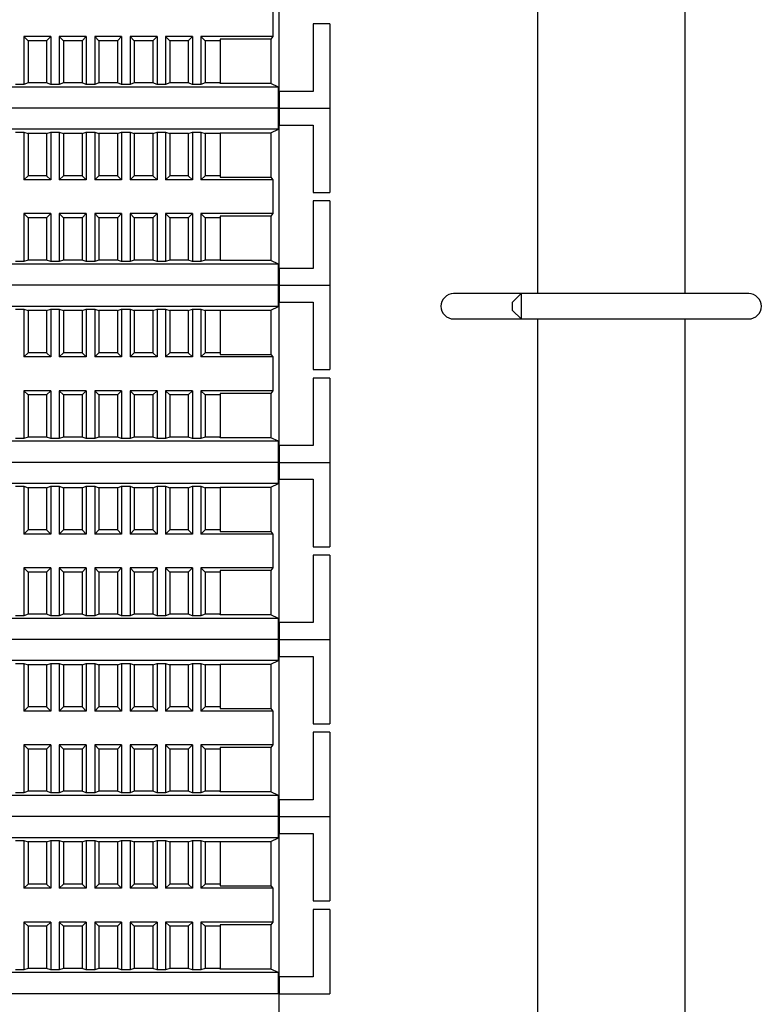
# Model space of a CAD drawing. Units: millimetres. Extents: x 1550 to 5116, y 843 to 4458.
# Drawn here: x 4802 to 4890, y 3024 to 3140 of the extents above; entities that cross this region are included whole.
import ezdxf

# ---------------------------------------------------------------- set-up
doc = ezdxf.new("R2010")
doc.units = ezdxf.units.MM
doc.linetypes.add('SLD-Сплошная', pattern=[0])

msp = doc.modelspace()

# ---------------------------------------------------------------- linework, layer by layer
at = {"color": 7, "linetype": 'SLD-Сплошная', "lineweight": 25}
for p, q in [((4863.97, 3107.86), (4863.97, 3229.86)), ((4881.42, 3107.86), (4881.42, 3229.86)), ((4833.29, 3131.85), (4833.29, 3148.85)), ((4832.52, 3142.35), (4832.52, 3138.35)), ((4839.29, 3139.85), (4837.29, 3139.85)), ((4837.29, 3139.85), (4837.29, 3131.85)), ((4839.29, 3139.85), (4839.29, 3129.85)), ((4802.99, 3138.35), (4803.49, 3137.85)), ((4806.19, 3138.35), (4802.99, 3138.35)), ((4802.99, 3138.35), (4802.99, 3132.67)), ((4805.69, 3137.85), (4806.19, 3138.35)), ((4806.19, 3138.35), (4806.19, 3132.67)), ((4807.19, 3138.35), (4807.69, 3137.85)), ((4810.39, 3138.35), (4807.19, 3138.35)), ((4807.19, 3138.35), (4807.19, 3132.67)), ((4809.89, 3137.85), (4810.39, 3138.35)), ((4810.39, 3138.35), (4810.39, 3132.67)), ((4811.39, 3138.35), (4811.89, 3137.85)), ((4814.59, 3138.35), (4811.39, 3138.35)), ((4811.39, 3138.35), (4811.39, 3132.67)), ((4814.09, 3137.85), (4814.59, 3138.35)), ((4814.59, 3138.35), (4814.59, 3132.67)), ((4815.59, 3138.35), (4816.09, 3137.85)), ((4818.79, 3138.35), (4815.59, 3138.35)), ((4815.59, 3138.35), (4815.59, 3132.67)), ((4818.29, 3137.85), (4818.79, 3138.35)), ((4818.79, 3138.35), (4818.79, 3132.67)), ((4819.79, 3138.35), (4820.29, 3137.85)), ((4822.99, 3138.35), (4819.79, 3138.35)), ((4819.79, 3138.35), (4819.79, 3132.67)), ((4822.49, 3137.85), (4822.99, 3138.35)), ((4822.99, 3138.35), (4822.99, 3132.67)), ((4823.99, 3138.35), (4824.49, 3137.85)), ((4832.52, 3138.35), (4823.99, 3138.35)), ((4823.99, 3138.35), (4823.99, 3132.67)), ((4832.52, 3138.35), (4832.29, 3138.03)), ((4803.49, 3137.85), (4803.49, 3132.85)), ((4805.69, 3137.85), (4803.49, 3137.85)), ((4805.69, 3137.85), (4805.69, 3132.85)), ((4807.69, 3137.85), (4807.69, 3132.85)), ((4809.89, 3137.85), (4807.69, 3137.85)), ((4809.89, 3137.85), (4809.89, 3132.85)), ((4811.89, 3137.85), (4811.89, 3132.85)), ((4814.09, 3137.85), (4811.89, 3137.85)), ((4814.09, 3137.85), (4814.09, 3132.85)), ((4816.09, 3137.85), (4816.09, 3132.85)), ((4818.29, 3137.85), (4816.09, 3137.85)), ((4818.29, 3137.85), (4818.29, 3132.85)), ((4820.29, 3137.85), (4820.29, 3132.85)), ((4822.49, 3137.85), (4820.29, 3137.85)), ((4822.49, 3137.85), (4822.49, 3132.85)), ((4826.29, 3137.85), (4824.49, 3137.85)), ((4824.49, 3137.85), (4824.49, 3132.85)), ((4832.29, 3138.03), (4826.29, 3138.03)), ((4826.29, 3138.03), (4826.29, 3137.85)), ((4826.29, 3137.85), (4826.29, 3132.85)), ((4832.29, 3138.03), (4832.29, 3132.78)), ((4802.99, 3132.67), (4801.99, 3132.67)), ((4803.49, 3132.85), (4802.99, 3132.67)), ((4805.69, 3132.85), (4803.49, 3132.85)), ((4806.19, 3132.67), (4805.69, 3132.85)), ((4807.19, 3132.67), (4806.19, 3132.67)), ((4807.69, 3132.85), (4807.19, 3132.67)), ((4809.89, 3132.85), (4807.69, 3132.85)), ((4810.39, 3132.67), (4809.89, 3132.85)), ((4811.39, 3132.67), (4810.39, 3132.67)), ((4811.89, 3132.85), (4811.39, 3132.67)), ((4814.09, 3132.85), (4811.89, 3132.85)), ((4814.59, 3132.67), (4814.09, 3132.85)), ((4815.59, 3132.67), (4814.59, 3132.67)), ((4816.09, 3132.85), (4815.59, 3132.67)), ((4818.29, 3132.85), (4816.09, 3132.85)), ((4818.79, 3132.67), (4818.29, 3132.85)), ((4819.79, 3132.67), (4818.79, 3132.67)), ((4820.29, 3132.85), (4819.79, 3132.67)), ((4822.49, 3132.85), (4820.29, 3132.85)), ((4822.99, 3132.67), (4822.49, 3132.85)), ((4823.99, 3132.67), (4822.99, 3132.67)), ((4824.49, 3132.85), (4823.99, 3132.67)), ((4826.29, 3132.85), (4824.49, 3132.85)), ((4826.29, 3132.78), (4826.29, 3132.85)), ((4832.29, 3132.78), (4826.29, 3132.78)), ((4833.2, 3132.35), (4832.29, 3132.78)), ((4833.2, 3132.35), (4721.39, 3132.35)), ((4833.2, 3129.85), (4833.2, 3132.35)), ((4833.29, 3131.85), (4833.29, 3129.85)), ((4837.29, 3131.85), (4833.29, 3131.85)), ((4833.2, 3129.85), (4721.39, 3129.85)), ((4833.2, 3129.85), (4833.29, 3129.85)), ((4833.2, 3127.35), (4833.2, 3129.85)), ((4833.29, 3129.85), (4839.29, 3129.85)), ((4833.29, 3129.85), (4833.29, 3127.85)), ((4839.29, 3129.85), (4839.29, 3119.85)), ((4833.29, 3110.85), (4833.29, 3127.85)), ((4833.29, 3127.85), (4837.29, 3127.85)), ((4837.29, 3127.85), (4837.29, 3119.85)), ((4833.2, 3127.35), (4721.39, 3127.35)), ((4801.99, 3127.02), (4802.99, 3127.02)), ((4802.99, 3127.02), (4803.49, 3126.85)), ((4802.99, 3127.02), (4802.99, 3121.35)), ((4805.69, 3126.85), (4803.49, 3126.85)), ((4803.49, 3126.85), (4803.49, 3121.85)), ((4805.69, 3126.85), (4806.19, 3127.02)), ((4805.69, 3126.85), (4805.69, 3121.85)), ((4806.19, 3127.02), (4807.19, 3127.02)), ((4806.19, 3127.02), (4806.19, 3121.35)), ((4807.19, 3127.02), (4807.69, 3126.85)), ((4807.19, 3127.02), (4807.19, 3121.35)), ((4809.89, 3126.85), (4807.69, 3126.85)), ((4807.69, 3126.85), (4807.69, 3121.85)), ((4809.89, 3126.85), (4810.39, 3127.02)), ((4809.89, 3126.85), (4809.89, 3121.85)), ((4810.39, 3127.02), (4811.39, 3127.02)), ((4810.39, 3127.02), (4810.39, 3121.35)), ((4811.39, 3127.02), (4811.89, 3126.85)), ((4811.39, 3127.02), (4811.39, 3121.35)), ((4814.09, 3126.85), (4811.89, 3126.85)), ((4811.89, 3126.85), (4811.89, 3121.85)), ((4814.09, 3126.85), (4814.59, 3127.02)), ((4814.09, 3126.85), (4814.09, 3121.85)), ((4814.59, 3127.02), (4815.59, 3127.02)), ((4814.59, 3127.02), (4814.59, 3121.35)), ((4815.59, 3127.02), (4816.09, 3126.85)), ((4815.59, 3127.02), (4815.59, 3121.35)), ((4818.29, 3126.85), (4816.09, 3126.85)), ((4816.09, 3126.85), (4816.09, 3121.85)), ((4818.29, 3126.85), (4818.79, 3127.02)), ((4818.29, 3126.85), (4818.29, 3121.85)), ((4818.79, 3127.02), (4819.79, 3127.02)), ((4818.79, 3127.02), (4818.79, 3121.35)), ((4819.79, 3127.02), (4820.29, 3126.85)), ((4819.79, 3127.02), (4819.79, 3121.35)), ((4822.49, 3126.85), (4820.29, 3126.85)), ((4820.29, 3126.85), (4820.29, 3121.85)), ((4822.49, 3126.85), (4822.99, 3127.02)), ((4822.49, 3126.85), (4822.49, 3121.85)), ((4822.99, 3127.02), (4823.99, 3127.02)), ((4822.99, 3127.02), (4822.99, 3121.35)), ((4823.99, 3127.02), (4824.49, 3126.85)), ((4823.99, 3127.02), (4823.99, 3121.35)), ((4826.29, 3126.85), (4824.49, 3126.85)), ((4824.49, 3126.85), (4824.49, 3121.85)), ((4826.29, 3126.91), (4832.29, 3126.91)), ((4826.29, 3126.85), (4826.29, 3126.91)), ((4826.29, 3126.85), (4826.29, 3121.85)), ((4832.29, 3126.91), (4833.2, 3127.35)), ((4832.29, 3126.91), (4832.29, 3121.66)), ((4803.49, 3121.85), (4802.99, 3121.35)), ((4806.19, 3121.35), (4802.99, 3121.35)), ((4805.69, 3121.85), (4803.49, 3121.85)), ((4806.19, 3121.35), (4805.69, 3121.85)), ((4807.69, 3121.85), (4807.19, 3121.35)), ((4810.39, 3121.35), (4807.19, 3121.35)), ((4809.89, 3121.85), (4807.69, 3121.85)), ((4810.39, 3121.35), (4809.89, 3121.85)), ((4811.89, 3121.85), (4811.39, 3121.35)), ((4814.59, 3121.35), (4811.39, 3121.35)), ((4814.09, 3121.85), (4811.89, 3121.85)), ((4814.59, 3121.35), (4814.09, 3121.85)), ((4816.09, 3121.85), (4815.59, 3121.35)), ((4818.79, 3121.35), (4815.59, 3121.35)), ((4818.29, 3121.85), (4816.09, 3121.85)), ((4818.79, 3121.35), (4818.29, 3121.85)), ((4820.29, 3121.85), (4819.79, 3121.35)), ((4822.99, 3121.35), (4819.79, 3121.35)), ((4822.49, 3121.85), (4820.29, 3121.85)), ((4822.99, 3121.35), (4822.49, 3121.85)), ((4824.49, 3121.85), (4823.99, 3121.35)), ((4832.52, 3121.35), (4823.99, 3121.35)), ((4826.29, 3121.85), (4824.49, 3121.85)), ((4826.29, 3121.85), (4826.29, 3121.66)), ((4826.29, 3121.66), (4832.29, 3121.66)), ((4832.29, 3121.66), (4832.52, 3121.35)), ((4832.52, 3121.35), (4832.52, 3117.35)), ((4837.29, 3119.85), (4839.29, 3119.85)), ((4839.29, 3118.85), (4837.29, 3118.85)), ((4837.29, 3118.85), (4837.29, 3110.85)), ((4839.29, 3118.85), (4839.29, 3108.85)), ((4802.99, 3117.35), (4803.49, 3116.85)), ((4806.19, 3117.35), (4802.99, 3117.35)), ((4802.99, 3117.35), (4802.99, 3111.67)), ((4805.69, 3116.85), (4806.19, 3117.35)), ((4806.19, 3117.35), (4806.19, 3111.67)), ((4807.19, 3117.35), (4807.69, 3116.85)), ((4810.39, 3117.35), (4807.19, 3117.35)), ((4807.19, 3117.35), (4807.19, 3111.67)), ((4809.89, 3116.85), (4810.39, 3117.35)), ((4810.39, 3117.35), (4810.39, 3111.67)), ((4811.39, 3117.35), (4811.89, 3116.85)), ((4814.59, 3117.35), (4811.39, 3117.35)), ((4811.39, 3117.35), (4811.39, 3111.67)), ((4814.09, 3116.85), (4814.59, 3117.35)), ((4814.59, 3117.35), (4814.59, 3111.67)), ((4815.59, 3117.35), (4816.09, 3116.85)), ((4818.79, 3117.35), (4815.59, 3117.35)), ((4815.59, 3117.35), (4815.59, 3111.67)), ((4818.29, 3116.85), (4818.79, 3117.35)), ((4818.79, 3117.35), (4818.79, 3111.67)), ((4819.79, 3117.35), (4820.29, 3116.85)), ((4822.99, 3117.35), (4819.79, 3117.35)), ((4819.79, 3117.35), (4819.79, 3111.67)), ((4822.49, 3116.85), (4822.99, 3117.35)), ((4822.99, 3117.35), (4822.99, 3111.67)), ((4823.99, 3117.35), (4824.49, 3116.85)), ((4832.52, 3117.35), (4823.99, 3117.35)), ((4823.99, 3117.35), (4823.99, 3111.67)), ((4832.52, 3117.35), (4832.29, 3117.03)), ((4803.49, 3116.85), (4803.49, 3111.85)), ((4805.69, 3116.85), (4803.49, 3116.85)), ((4805.69, 3116.85), (4805.69, 3111.85)), ((4807.69, 3116.85), (4807.69, 3111.85)), ((4809.89, 3116.85), (4807.69, 3116.85)), ((4809.89, 3116.85), (4809.89, 3111.85)), ((4811.89, 3116.85), (4811.89, 3111.85)), ((4814.09, 3116.85), (4811.89, 3116.85)), ((4814.09, 3116.85), (4814.09, 3111.85)), ((4816.09, 3116.85), (4816.09, 3111.85)), ((4818.29, 3116.85), (4816.09, 3116.85)), ((4818.29, 3116.85), (4818.29, 3111.85)), ((4820.29, 3116.85), (4820.29, 3111.85)), ((4822.49, 3116.85), (4820.29, 3116.85)), ((4822.49, 3116.85), (4822.49, 3111.85)), ((4826.29, 3116.85), (4824.49, 3116.85)), ((4824.49, 3116.85), (4824.49, 3111.85)), ((4832.29, 3117.03), (4826.29, 3117.03)), ((4826.29, 3117.03), (4826.29, 3116.85)), ((4826.29, 3116.85), (4826.29, 3111.85)), ((4832.29, 3117.03), (4832.29, 3111.78)), ((4802.99, 3111.67), (4801.99, 3111.67)), ((4803.49, 3111.85), (4802.99, 3111.67)), ((4805.69, 3111.85), (4803.49, 3111.85)), ((4806.19, 3111.67), (4805.69, 3111.85)), ((4807.19, 3111.67), (4806.19, 3111.67)), ((4807.69, 3111.85), (4807.19, 3111.67)), ((4809.89, 3111.85), (4807.69, 3111.85)), ((4810.39, 3111.67), (4809.89, 3111.85)), ((4811.39, 3111.67), (4810.39, 3111.67)), ((4811.89, 3111.85), (4811.39, 3111.67)), ((4814.09, 3111.85), (4811.89, 3111.85)), ((4814.59, 3111.67), (4814.09, 3111.85)), ((4815.59, 3111.67), (4814.59, 3111.67)), ((4816.09, 3111.85), (4815.59, 3111.67)), ((4818.29, 3111.85), (4816.09, 3111.85)), ((4818.79, 3111.67), (4818.29, 3111.85)), ((4819.79, 3111.67), (4818.79, 3111.67)), ((4820.29, 3111.85), (4819.79, 3111.67)), ((4822.49, 3111.85), (4820.29, 3111.85)), ((4822.99, 3111.67), (4822.49, 3111.85)), ((4823.99, 3111.67), (4822.99, 3111.67)), ((4824.49, 3111.85), (4823.99, 3111.67)), ((4826.29, 3111.85), (4824.49, 3111.85)), ((4826.29, 3111.78), (4826.29, 3111.85)), ((4832.29, 3111.78), (4826.29, 3111.78)), ((4833.2, 3111.35), (4832.29, 3111.78)), ((4833.2, 3111.35), (4721.39, 3111.35)), ((4833.2, 3108.85), (4833.2, 3111.35)), ((4833.29, 3110.85), (4833.29, 3108.85)), ((4837.29, 3110.85), (4833.29, 3110.85)), ((4833.2, 3108.85), (4721.39, 3108.85)), ((4833.2, 3106.35), (4833.2, 3108.85)), ((4833.2, 3108.85), (4833.29, 3108.85)), ((4833.29, 3108.85), (4833.29, 3106.85)), ((4833.29, 3108.85), (4839.29, 3108.85)), ((4839.29, 3108.85), (4839.29, 3098.85)), ((4833.29, 3089.85), (4833.29, 3106.85)), ((4833.29, 3106.85), (4837.29, 3106.85)), ((4837.29, 3106.85), (4837.29, 3098.85)), ((4858.67, 3107.86), (4853.97, 3107.86)), ((4861.97, 3107.86), (4858.67, 3107.86)), ((4861.97, 3107.86), (4860.97, 3106.86)), ((4860.97, 3105.86), (4860.97, 3106.86)), ((4884.27, 3107.86), (4861.97, 3107.86)), ((4861.97, 3107.86), (4861.97, 3104.86)), ((4888.97, 3107.86), (4884.27, 3107.86)), ((4833.2, 3106.35), (4721.39, 3106.35)), ((4801.99, 3106.02), (4802.99, 3106.02)), ((4802.99, 3106.02), (4803.49, 3105.85)), ((4802.99, 3106.02), (4802.99, 3100.35)), ((4805.69, 3105.85), (4803.49, 3105.85)), ((4803.49, 3105.85), (4803.49, 3100.85)), ((4805.69, 3105.85), (4806.19, 3106.02)), ((4805.69, 3105.85), (4805.69, 3100.85)), ((4806.19, 3106.02), (4807.19, 3106.02)), ((4806.19, 3106.02), (4806.19, 3100.35)), ((4807.19, 3106.02), (4807.69, 3105.85)), ((4807.19, 3106.02), (4807.19, 3100.35)), ((4809.89, 3105.85), (4807.69, 3105.85)), ((4807.69, 3105.85), (4807.69, 3100.85)), ((4809.89, 3105.85), (4810.39, 3106.02)), ((4809.89, 3105.85), (4809.89, 3100.85)), ((4810.39, 3106.02), (4811.39, 3106.02)), ((4810.39, 3106.02), (4810.39, 3100.35)), ((4811.39, 3106.02), (4811.89, 3105.85)), ((4811.39, 3106.02), (4811.39, 3100.35)), ((4814.09, 3105.85), (4811.89, 3105.85)), ((4811.89, 3105.85), (4811.89, 3100.85)), ((4814.09, 3105.85), (4814.59, 3106.02)), ((4814.09, 3105.85), (4814.09, 3100.85)), ((4814.59, 3106.02), (4815.59, 3106.02)), ((4814.59, 3106.02), (4814.59, 3100.35)), ((4815.59, 3106.02), (4816.09, 3105.85)), ((4815.59, 3106.02), (4815.59, 3100.35)), ((4818.29, 3105.85), (4816.09, 3105.85)), ((4816.09, 3105.85), (4816.09, 3100.85)), ((4818.29, 3105.85), (4818.79, 3106.02)), ((4818.29, 3105.85), (4818.29, 3100.85)), ((4818.79, 3106.02), (4819.79, 3106.02)), ((4818.79, 3106.02), (4818.79, 3100.35)), ((4819.79, 3106.02), (4820.29, 3105.85)), ((4819.79, 3106.02), (4819.79, 3100.35)), ((4822.49, 3105.85), (4820.29, 3105.85)), ((4820.29, 3105.85), (4820.29, 3100.85)), ((4822.49, 3105.85), (4822.99, 3106.02)), ((4822.49, 3105.85), (4822.49, 3100.85)), ((4822.99, 3106.02), (4823.99, 3106.02)), ((4822.99, 3106.02), (4822.99, 3100.35)), ((4823.99, 3106.02), (4824.49, 3105.85)), ((4823.99, 3106.02), (4823.99, 3100.35)), ((4826.29, 3105.85), (4824.49, 3105.85)), ((4824.49, 3105.85), (4824.49, 3100.85)), ((4826.29, 3105.91), (4832.29, 3105.91)), ((4826.29, 3105.85), (4826.29, 3105.91)), ((4826.29, 3105.85), (4826.29, 3100.85)), ((4832.29, 3105.91), (4833.2, 3106.35)), ((4832.29, 3105.91), (4832.29, 3100.66)), ((4860.97, 3105.86), (4861.97, 3104.86)), ((4853.97, 3104.86), (4858.67, 3104.86)), ((4858.67, 3104.86), (4861.97, 3104.86)), ((4861.97, 3104.86), (4884.27, 3104.86)), ((4863.97, 2982.86), (4863.97, 3104.86)), ((4881.42, 2982.86), (4881.42, 3104.86)), ((4884.27, 3104.86), (4888.97, 3104.86)), ((4803.49, 3100.85), (4802.99, 3100.35)), ((4806.19, 3100.35), (4802.99, 3100.35)), ((4805.69, 3100.85), (4803.49, 3100.85)), ((4806.19, 3100.35), (4805.69, 3100.85)), ((4807.69, 3100.85), (4807.19, 3100.35)), ((4810.39, 3100.35), (4807.19, 3100.35)), ((4809.89, 3100.85), (4807.69, 3100.85)), ((4810.39, 3100.35), (4809.89, 3100.85)), ((4811.89, 3100.85), (4811.39, 3100.35)), ((4814.59, 3100.35), (4811.39, 3100.35)), ((4814.09, 3100.85), (4811.89, 3100.85)), ((4814.59, 3100.35), (4814.09, 3100.85)), ((4816.09, 3100.85), (4815.59, 3100.35)), ((4818.79, 3100.35), (4815.59, 3100.35)), ((4818.29, 3100.85), (4816.09, 3100.85)), ((4818.79, 3100.35), (4818.29, 3100.85)), ((4820.29, 3100.85), (4819.79, 3100.35)), ((4822.99, 3100.35), (4819.79, 3100.35)), ((4822.49, 3100.85), (4820.29, 3100.85)), ((4822.99, 3100.35), (4822.49, 3100.85)), ((4824.49, 3100.85), (4823.99, 3100.35)), ((4832.52, 3100.35), (4823.99, 3100.35)), ((4826.29, 3100.85), (4824.49, 3100.85)), ((4826.29, 3100.85), (4826.29, 3100.66)), ((4826.29, 3100.66), (4832.29, 3100.66)), ((4832.29, 3100.66), (4832.52, 3100.35)), ((4832.52, 3100.35), (4832.52, 3096.35)), ((4837.29, 3098.85), (4839.29, 3098.85)), ((4839.29, 3097.85), (4837.29, 3097.85)), ((4837.29, 3097.85), (4837.29, 3089.85)), ((4839.29, 3097.85), (4839.29, 3087.85)), ((4802.99, 3096.35), (4803.49, 3095.85)), ((4806.19, 3096.35), (4802.99, 3096.35)), ((4802.99, 3096.35), (4802.99, 3090.67)), ((4805.69, 3095.85), (4806.19, 3096.35)), ((4806.19, 3096.35), (4806.19, 3090.67)), ((4807.19, 3096.35), (4807.69, 3095.85)), ((4810.39, 3096.35), (4807.19, 3096.35)), ((4807.19, 3096.35), (4807.19, 3090.67)), ((4809.89, 3095.85), (4810.39, 3096.35)), ((4810.39, 3096.35), (4810.39, 3090.67)), ((4811.39, 3096.35), (4811.89, 3095.85)), ((4814.59, 3096.35), (4811.39, 3096.35)), ((4811.39, 3096.35), (4811.39, 3090.67)), ((4814.09, 3095.85), (4814.59, 3096.35)), ((4814.59, 3096.35), (4814.59, 3090.67)), ((4815.59, 3096.35), (4816.09, 3095.85)), ((4818.79, 3096.35), (4815.59, 3096.35)), ((4815.59, 3096.35), (4815.59, 3090.67)), ((4818.29, 3095.85), (4818.79, 3096.35)), ((4818.79, 3096.35), (4818.79, 3090.67)), ((4819.79, 3096.35), (4820.29, 3095.85)), ((4822.99, 3096.35), (4819.79, 3096.35)), ((4819.79, 3096.35), (4819.79, 3090.67)), ((4822.49, 3095.85), (4822.99, 3096.35)), ((4822.99, 3096.35), (4822.99, 3090.67)), ((4823.99, 3096.35), (4824.49, 3095.85)), ((4832.52, 3096.35), (4823.99, 3096.35)), ((4823.99, 3096.35), (4823.99, 3090.67)), ((4832.52, 3096.35), (4832.29, 3096.03)), ((4803.49, 3095.85), (4803.49, 3090.85)), ((4805.69, 3095.85), (4803.49, 3095.85)), ((4805.69, 3095.85), (4805.69, 3090.85)), ((4809.89, 3095.85), (4807.69, 3095.85)), ((4807.69, 3095.85), (4807.69, 3090.85)), ((4809.89, 3095.85), (4809.89, 3090.85)), ((4811.89, 3095.85), (4811.89, 3090.85)), ((4814.09, 3095.85), (4811.89, 3095.85)), ((4814.09, 3095.85), (4814.09, 3090.85)), ((4816.09, 3095.85), (4816.09, 3090.85)), ((4818.29, 3095.85), (4816.09, 3095.85)), ((4818.29, 3095.85), (4818.29, 3090.85)), ((4820.29, 3095.85), (4820.29, 3090.85)), ((4822.49, 3095.85), (4820.29, 3095.85)), ((4822.49, 3095.85), (4822.49, 3090.85)), ((4826.29, 3095.85), (4824.49, 3095.85)), ((4824.49, 3095.85), (4824.49, 3090.85)), ((4832.29, 3096.03), (4826.29, 3096.03)), ((4826.29, 3096.03), (4826.29, 3095.85)), ((4826.29, 3095.85), (4826.29, 3090.85)), ((4832.29, 3096.03), (4832.29, 3090.78)), ((4802.99, 3090.67), (4801.99, 3090.67)), ((4803.49, 3090.85), (4802.99, 3090.67)), ((4805.69, 3090.85), (4803.49, 3090.85)), ((4806.19, 3090.67), (4805.69, 3090.85)), ((4807.19, 3090.67), (4806.19, 3090.67)), ((4807.69, 3090.85), (4807.19, 3090.67)), ((4809.89, 3090.85), (4807.69, 3090.85)), ((4810.39, 3090.67), (4809.89, 3090.85)), ((4811.39, 3090.67), (4810.39, 3090.67)), ((4811.89, 3090.85), (4811.39, 3090.67)), ((4814.09, 3090.85), (4811.89, 3090.85)), ((4814.59, 3090.67), (4814.09, 3090.85)), ((4815.59, 3090.67), (4814.59, 3090.67)), ((4816.09, 3090.85), (4815.59, 3090.67)), ((4818.29, 3090.85), (4816.09, 3090.85)), ((4818.79, 3090.67), (4818.29, 3090.85)), ((4819.79, 3090.67), (4818.79, 3090.67)), ((4820.29, 3090.85), (4819.79, 3090.67)), ((4822.49, 3090.85), (4820.29, 3090.85)), ((4822.99, 3090.67), (4822.49, 3090.85)), ((4823.99, 3090.67), (4822.99, 3090.67)), ((4824.49, 3090.85), (4823.99, 3090.67)), ((4826.29, 3090.85), (4824.49, 3090.85)), ((4826.29, 3090.78), (4826.29, 3090.85)), ((4832.29, 3090.78), (4826.29, 3090.78)), ((4833.2, 3090.35), (4832.29, 3090.78)), ((4833.2, 3090.35), (4721.39, 3090.35)), ((4833.2, 3087.85), (4833.2, 3090.35)), ((4833.29, 3089.85), (4833.29, 3087.85)), ((4837.29, 3089.85), (4833.29, 3089.85)), ((4833.2, 3087.85), (4721.39, 3087.85)), ((4833.2, 3087.85), (4833.29, 3087.85)), ((4833.2, 3085.35), (4833.2, 3087.85)), ((4833.29, 3087.85), (4839.29, 3087.85)), ((4833.29, 3087.85), (4833.29, 3085.85)), ((4839.29, 3087.85), (4839.29, 3077.85)), ((4833.29, 3068.85), (4833.29, 3085.85)), ((4833.29, 3085.85), (4837.29, 3085.85)), ((4837.29, 3085.85), (4837.29, 3077.85)), ((4833.2, 3085.35), (4721.39, 3085.35)), ((4801.99, 3085.02), (4802.99, 3085.02)), ((4802.99, 3085.02), (4803.49, 3084.85)), ((4802.99, 3085.02), (4802.99, 3079.35)), ((4805.69, 3084.85), (4803.49, 3084.85)), ((4803.49, 3084.85), (4803.49, 3079.85)), ((4805.69, 3084.85), (4806.19, 3085.02)), ((4805.69, 3084.85), (4805.69, 3079.85)), ((4806.19, 3085.02), (4807.19, 3085.02)), ((4806.19, 3085.02), (4806.19, 3079.35)), ((4807.19, 3085.02), (4807.69, 3084.85)), ((4807.19, 3085.02), (4807.19, 3079.35)), ((4809.89, 3084.85), (4807.69, 3084.85)), ((4807.69, 3084.85), (4807.69, 3079.85)), ((4809.89, 3084.85), (4810.39, 3085.02)), ((4809.89, 3084.85), (4809.89, 3079.85)), ((4810.39, 3085.02), (4811.39, 3085.02)), ((4810.39, 3085.02), (4810.39, 3079.35)), ((4811.39, 3085.02), (4811.89, 3084.85)), ((4811.39, 3085.02), (4811.39, 3079.35)), ((4814.09, 3084.85), (4811.89, 3084.85)), ((4811.89, 3084.85), (4811.89, 3079.85)), ((4814.09, 3084.85), (4814.59, 3085.02)), ((4814.09, 3084.85), (4814.09, 3079.85)), ((4814.59, 3085.02), (4815.59, 3085.02)), ((4814.59, 3085.02), (4814.59, 3079.35)), ((4815.59, 3085.02), (4816.09, 3084.85)), ((4815.59, 3085.02), (4815.59, 3079.35)), ((4818.29, 3084.85), (4816.09, 3084.85)), ((4816.09, 3084.85), (4816.09, 3079.85)), ((4818.29, 3084.85), (4818.79, 3085.02)), ((4818.29, 3084.85), (4818.29, 3079.85)), ((4818.79, 3085.02), (4819.79, 3085.02)), ((4818.79, 3085.02), (4818.79, 3079.35)), ((4819.79, 3085.02), (4820.29, 3084.85)), ((4819.79, 3085.02), (4819.79, 3079.35)), ((4822.49, 3084.85), (4820.29, 3084.85)), ((4820.29, 3084.85), (4820.29, 3079.85)), ((4822.49, 3084.85), (4822.99, 3085.02)), ((4822.49, 3084.85), (4822.49, 3079.85)), ((4822.99, 3085.02), (4823.99, 3085.02)), ((4822.99, 3085.02), (4822.99, 3079.35)), ((4823.99, 3085.02), (4824.49, 3084.85)), ((4823.99, 3085.02), (4823.99, 3079.35)), ((4826.29, 3084.85), (4824.49, 3084.85)), ((4824.49, 3084.85), (4824.49, 3079.85)), ((4826.29, 3084.91), (4832.29, 3084.91)), ((4826.29, 3084.85), (4826.29, 3084.91)), ((4826.29, 3084.85), (4826.29, 3079.85)), ((4832.29, 3084.91), (4833.2, 3085.35)), ((4832.29, 3084.91), (4832.29, 3079.66)), ((4803.49, 3079.85), (4802.99, 3079.35)), ((4806.19, 3079.35), (4802.99, 3079.35)), ((4805.69, 3079.85), (4803.49, 3079.85)), ((4806.19, 3079.35), (4805.69, 3079.85)), ((4807.69, 3079.85), (4807.19, 3079.35)), ((4810.39, 3079.35), (4807.19, 3079.35)), ((4809.89, 3079.85), (4807.69, 3079.85)), ((4810.39, 3079.35), (4809.89, 3079.85)), ((4811.89, 3079.85), (4811.39, 3079.35)), ((4814.59, 3079.35), (4811.39, 3079.35)), ((4814.09, 3079.85), (4811.89, 3079.85)), ((4814.59, 3079.35), (4814.09, 3079.85)), ((4816.09, 3079.85), (4815.59, 3079.35)), ((4818.79, 3079.35), (4815.59, 3079.35)), ((4818.29, 3079.85), (4816.09, 3079.85)), ((4818.79, 3079.35), (4818.29, 3079.85)), ((4820.29, 3079.85), (4819.79, 3079.35)), ((4822.99, 3079.35), (4819.79, 3079.35)), ((4822.49, 3079.85), (4820.29, 3079.85)), ((4822.99, 3079.35), (4822.49, 3079.85)), ((4824.49, 3079.85), (4823.99, 3079.35)), ((4832.52, 3079.35), (4823.99, 3079.35)), ((4826.29, 3079.85), (4824.49, 3079.85)), ((4826.29, 3079.85), (4826.29, 3079.66)), ((4826.29, 3079.66), (4832.29, 3079.66)), ((4832.29, 3079.66), (4832.52, 3079.35)), ((4832.52, 3079.35), (4832.52, 3075.35)), ((4837.29, 3077.85), (4839.29, 3077.85)), ((4839.29, 3076.85), (4837.29, 3076.85)), ((4837.29, 3076.85), (4837.29, 3068.85)), ((4839.29, 3076.85), (4839.29, 3066.85)), ((4802.99, 3075.35), (4803.49, 3074.85)), ((4806.19, 3075.35), (4802.99, 3075.35)), ((4802.99, 3075.35), (4802.99, 3069.67)), ((4805.69, 3074.85), (4806.19, 3075.35)), ((4806.19, 3075.35), (4806.19, 3069.67)), ((4807.19, 3075.35), (4807.69, 3074.85)), ((4810.39, 3075.35), (4807.19, 3075.35)), ((4807.19, 3075.35), (4807.19, 3069.67)), ((4809.89, 3074.85), (4810.39, 3075.35)), ((4810.39, 3075.35), (4810.39, 3069.67)), ((4811.39, 3075.35), (4811.89, 3074.85)), ((4814.59, 3075.35), (4811.39, 3075.35)), ((4811.39, 3075.35), (4811.39, 3069.67)), ((4814.09, 3074.85), (4814.59, 3075.35)), ((4814.59, 3075.35), (4814.59, 3069.67)), ((4815.59, 3075.35), (4816.09, 3074.85)), ((4818.79, 3075.35), (4815.59, 3075.35)), ((4815.59, 3075.35), (4815.59, 3069.67)), ((4818.29, 3074.85), (4818.79, 3075.35)), ((4818.79, 3075.35), (4818.79, 3069.67)), ((4819.79, 3075.35), (4820.29, 3074.85)), ((4822.99, 3075.35), (4819.79, 3075.35)), ((4819.79, 3075.35), (4819.79, 3069.67)), ((4822.49, 3074.85), (4822.99, 3075.35)), ((4822.99, 3075.35), (4822.99, 3069.67)), ((4823.99, 3075.35), (4824.49, 3074.85)), ((4832.52, 3075.35), (4823.99, 3075.35)), ((4823.99, 3075.35), (4823.99, 3069.67)), ((4832.52, 3075.35), (4832.29, 3075.03)), ((4803.49, 3074.85), (4803.49, 3069.85)), ((4805.69, 3074.85), (4803.49, 3074.85)), ((4805.69, 3074.85), (4805.69, 3069.85)), ((4809.89, 3074.85), (4807.69, 3074.85)), ((4807.69, 3074.85), (4807.69, 3069.85)), ((4809.89, 3074.85), (4809.89, 3069.85)), ((4811.89, 3074.85), (4811.89, 3069.85)), ((4814.09, 3074.85), (4811.89, 3074.85)), ((4814.09, 3074.85), (4814.09, 3069.85)), ((4816.09, 3074.85), (4816.09, 3069.85)), ((4818.29, 3074.85), (4816.09, 3074.85)), ((4818.29, 3074.85), (4818.29, 3069.85)), ((4820.29, 3074.85), (4820.29, 3069.85)), ((4822.49, 3074.85), (4820.29, 3074.85)), ((4822.49, 3074.85), (4822.49, 3069.85)), ((4824.49, 3074.85), (4824.49, 3069.85)), ((4826.29, 3074.85), (4824.49, 3074.85)), ((4832.29, 3075.03), (4826.29, 3075.03)), ((4826.29, 3075.03), (4826.29, 3074.85)), ((4826.29, 3074.85), (4826.29, 3069.85)), ((4832.29, 3075.03), (4832.29, 3069.78)), ((4802.99, 3069.67), (4801.99, 3069.67)), ((4803.49, 3069.85), (4802.99, 3069.67)), ((4805.69, 3069.85), (4803.49, 3069.85)), ((4806.19, 3069.67), (4805.69, 3069.85)), ((4807.19, 3069.67), (4806.19, 3069.67)), ((4807.69, 3069.85), (4807.19, 3069.67)), ((4809.89, 3069.85), (4807.69, 3069.85)), ((4810.39, 3069.67), (4809.89, 3069.85)), ((4811.39, 3069.67), (4810.39, 3069.67)), ((4811.89, 3069.85), (4811.39, 3069.67)), ((4814.09, 3069.85), (4811.89, 3069.85)), ((4814.59, 3069.67), (4814.09, 3069.85)), ((4815.59, 3069.67), (4814.59, 3069.67)), ((4816.09, 3069.85), (4815.59, 3069.67)), ((4818.29, 3069.85), (4816.09, 3069.85)), ((4818.79, 3069.67), (4818.29, 3069.85)), ((4819.79, 3069.67), (4818.79, 3069.67)), ((4820.29, 3069.85), (4819.79, 3069.67)), ((4822.49, 3069.85), (4820.29, 3069.85)), ((4822.99, 3069.67), (4822.49, 3069.85)), ((4823.99, 3069.67), (4822.99, 3069.67)), ((4824.49, 3069.85), (4823.99, 3069.67)), ((4826.29, 3069.85), (4824.49, 3069.85)), ((4826.29, 3069.78), (4826.29, 3069.85)), ((4832.29, 3069.78), (4826.29, 3069.78)), ((4833.2, 3069.35), (4832.29, 3069.78)), ((4833.2, 3069.35), (4721.39, 3069.35)), ((4833.2, 3066.85), (4833.2, 3069.35)), ((4833.29, 3068.85), (4833.29, 3066.85)), ((4837.29, 3068.85), (4833.29, 3068.85)), ((4833.2, 3066.85), (4721.39, 3066.85)), ((4833.2, 3064.35), (4833.2, 3066.85)), ((4833.2, 3066.85), (4833.29, 3066.85)), ((4833.29, 3066.85), (4833.29, 3064.85)), ((4833.29, 3066.85), (4839.29, 3066.85)), ((4839.29, 3066.85), (4839.29, 3056.85)), ((4833.29, 3047.85), (4833.29, 3064.85)), ((4833.29, 3064.85), (4837.29, 3064.85)), ((4837.29, 3064.85), (4837.29, 3056.85)), ((4833.2, 3064.35), (4721.39, 3064.35)), ((4801.99, 3064.02), (4802.99, 3064.02)), ((4802.99, 3064.02), (4803.49, 3063.85)), ((4802.99, 3064.02), (4802.99, 3058.35)), ((4805.69, 3063.85), (4803.49, 3063.85)), ((4803.49, 3063.85), (4803.49, 3058.85)), ((4805.69, 3063.85), (4806.19, 3064.02)), ((4805.69, 3063.85), (4805.69, 3058.85)), ((4806.19, 3064.02), (4807.19, 3064.02)), ((4806.19, 3064.02), (4806.19, 3058.35)), ((4807.19, 3064.02), (4807.69, 3063.85)), ((4807.19, 3064.02), (4807.19, 3058.35)), ((4809.89, 3063.85), (4807.69, 3063.85)), ((4807.69, 3063.85), (4807.69, 3058.85)), ((4809.89, 3063.85), (4810.39, 3064.02)), ((4809.89, 3063.85), (4809.89, 3058.85)), ((4810.39, 3064.02), (4811.39, 3064.02)), ((4810.39, 3064.02), (4810.39, 3058.35)), ((4811.39, 3064.02), (4811.89, 3063.85)), ((4811.39, 3064.02), (4811.39, 3058.35)), ((4814.09, 3063.85), (4811.89, 3063.85)), ((4811.89, 3063.85), (4811.89, 3058.85)), ((4814.09, 3063.85), (4814.59, 3064.02)), ((4814.09, 3063.85), (4814.09, 3058.85)), ((4814.59, 3064.02), (4815.59, 3064.02)), ((4814.59, 3064.02), (4814.59, 3058.35)), ((4815.59, 3064.02), (4816.09, 3063.85)), ((4815.59, 3064.02), (4815.59, 3058.35)), ((4818.29, 3063.85), (4816.09, 3063.85)), ((4816.09, 3063.85), (4816.09, 3058.85)), ((4818.29, 3063.85), (4818.79, 3064.02)), ((4818.29, 3063.85), (4818.29, 3058.85)), ((4818.79, 3064.02), (4819.79, 3064.02)), ((4818.79, 3064.02), (4818.79, 3058.35)), ((4819.79, 3064.02), (4820.29, 3063.85)), ((4819.79, 3064.02), (4819.79, 3058.35)), ((4822.49, 3063.85), (4820.29, 3063.85)), ((4820.29, 3063.85), (4820.29, 3058.85)), ((4822.49, 3063.85), (4822.99, 3064.02)), ((4822.49, 3063.85), (4822.49, 3058.85)), ((4822.99, 3064.02), (4823.99, 3064.02)), ((4822.99, 3064.02), (4822.99, 3058.35)), ((4823.99, 3064.02), (4824.49, 3063.85)), ((4823.99, 3064.02), (4823.99, 3058.35)), ((4826.29, 3063.85), (4824.49, 3063.85)), ((4824.49, 3063.85), (4824.49, 3058.85)), ((4826.29, 3063.91), (4832.29, 3063.91)), ((4826.29, 3063.85), (4826.29, 3063.91)), ((4826.29, 3063.85), (4826.29, 3058.85)), ((4832.29, 3063.91), (4833.2, 3064.35)), ((4832.29, 3063.91), (4832.29, 3058.66)), ((4803.49, 3058.85), (4802.99, 3058.35)), ((4806.19, 3058.35), (4802.99, 3058.35)), ((4805.69, 3058.85), (4803.49, 3058.85)), ((4806.19, 3058.35), (4805.69, 3058.85)), ((4807.69, 3058.85), (4807.19, 3058.35)), ((4810.39, 3058.35), (4807.19, 3058.35)), ((4809.89, 3058.85), (4807.69, 3058.85)), ((4810.39, 3058.35), (4809.89, 3058.85)), ((4811.89, 3058.85), (4811.39, 3058.35)), ((4814.59, 3058.35), (4811.39, 3058.35)), ((4814.09, 3058.85), (4811.89, 3058.85)), ((4814.59, 3058.35), (4814.09, 3058.85)), ((4816.09, 3058.85), (4815.59, 3058.35)), ((4818.79, 3058.35), (4815.59, 3058.35)), ((4818.29, 3058.85), (4816.09, 3058.85)), ((4818.79, 3058.35), (4818.29, 3058.85)), ((4820.29, 3058.85), (4819.79, 3058.35)), ((4822.99, 3058.35), (4819.79, 3058.35)), ((4822.49, 3058.85), (4820.29, 3058.85)), ((4822.99, 3058.35), (4822.49, 3058.85)), ((4824.49, 3058.85), (4823.99, 3058.35)), ((4832.52, 3058.35), (4823.99, 3058.35)), ((4826.29, 3058.85), (4824.49, 3058.85)), ((4826.29, 3058.85), (4826.29, 3058.66)), ((4826.29, 3058.66), (4832.29, 3058.66)), ((4832.29, 3058.66), (4832.52, 3058.35)), ((4832.52, 3058.35), (4832.52, 3054.35)), ((4837.29, 3056.85), (4839.29, 3056.85)), ((4839.29, 3055.85), (4837.29, 3055.85)), ((4837.29, 3055.85), (4837.29, 3047.85)), ((4839.29, 3055.85), (4839.29, 3045.85)), ((4802.99, 3054.35), (4803.49, 3053.85)), ((4806.19, 3054.35), (4802.99, 3054.35)), ((4802.99, 3054.35), (4802.99, 3048.67)), ((4805.69, 3053.85), (4806.19, 3054.35)), ((4806.19, 3054.35), (4806.19, 3048.67)), ((4807.19, 3054.35), (4807.69, 3053.85)), ((4810.39, 3054.35), (4807.19, 3054.35)), ((4807.19, 3054.35), (4807.19, 3048.67)), ((4809.89, 3053.85), (4810.39, 3054.35)), ((4810.39, 3054.35), (4810.39, 3048.67)), ((4811.39, 3054.35), (4811.89, 3053.85)), ((4814.59, 3054.35), (4811.39, 3054.35)), ((4811.39, 3054.35), (4811.39, 3048.67)), ((4814.09, 3053.85), (4814.59, 3054.35)), ((4814.59, 3054.35), (4814.59, 3048.67)), ((4815.59, 3054.35), (4816.09, 3053.85)), ((4818.79, 3054.35), (4815.59, 3054.35)), ((4815.59, 3054.35), (4815.59, 3048.67)), ((4818.29, 3053.85), (4818.79, 3054.35)), ((4818.79, 3054.35), (4818.79, 3048.67)), ((4819.79, 3054.35), (4820.29, 3053.85)), ((4822.99, 3054.35), (4819.79, 3054.35)), ((4819.79, 3054.35), (4819.79, 3048.67)), ((4822.49, 3053.85), (4822.99, 3054.35)), ((4822.99, 3054.35), (4822.99, 3048.67)), ((4823.99, 3054.35), (4824.49, 3053.85)), ((4832.52, 3054.35), (4823.99, 3054.35)), ((4823.99, 3054.35), (4823.99, 3048.67)), ((4832.52, 3054.35), (4832.29, 3054.03)), ((4803.49, 3053.85), (4803.49, 3048.85)), ((4805.69, 3053.85), (4803.49, 3053.85)), ((4805.69, 3053.85), (4805.69, 3048.85)), ((4807.69, 3053.85), (4807.69, 3048.85)), ((4809.89, 3053.85), (4807.69, 3053.85)), ((4809.89, 3053.85), (4809.89, 3048.85)), ((4811.89, 3053.85), (4811.89, 3048.85)), ((4814.09, 3053.85), (4811.89, 3053.85)), ((4814.09, 3053.85), (4814.09, 3048.85)), ((4816.09, 3053.85), (4816.09, 3048.85)), ((4818.29, 3053.85), (4816.09, 3053.85)), ((4818.29, 3053.85), (4818.29, 3048.85)), ((4820.29, 3053.85), (4820.29, 3048.85)), ((4822.49, 3053.85), (4820.29, 3053.85)), ((4822.49, 3053.85), (4822.49, 3048.85)), ((4826.29, 3053.85), (4824.49, 3053.85)), ((4824.49, 3053.85), (4824.49, 3048.85)), ((4832.29, 3054.03), (4826.29, 3054.03)), ((4826.29, 3054.03), (4826.29, 3053.85)), ((4826.29, 3053.85), (4826.29, 3048.85)), ((4832.29, 3054.03), (4832.29, 3048.78)), ((4833.2, 3048.35), (4721.39, 3048.35)), ((4802.99, 3048.67), (4801.99, 3048.67)), ((4803.49, 3048.85), (4802.99, 3048.67)), ((4805.69, 3048.85), (4803.49, 3048.85)), ((4806.19, 3048.67), (4805.69, 3048.85)), ((4807.19, 3048.67), (4806.19, 3048.67)), ((4807.69, 3048.85), (4807.19, 3048.67)), ((4809.89, 3048.85), (4807.69, 3048.85)), ((4810.39, 3048.67), (4809.89, 3048.85)), ((4811.39, 3048.67), (4810.39, 3048.67)), ((4811.89, 3048.85), (4811.39, 3048.67)), ((4814.09, 3048.85), (4811.89, 3048.85)), ((4814.59, 3048.67), (4814.09, 3048.85)), ((4815.59, 3048.67), (4814.59, 3048.67)), ((4816.09, 3048.85), (4815.59, 3048.67)), ((4818.29, 3048.85), (4816.09, 3048.85)), ((4818.79, 3048.67), (4818.29, 3048.85)), ((4819.79, 3048.67), (4818.79, 3048.67)), ((4820.29, 3048.85), (4819.79, 3048.67)), ((4822.49, 3048.85), (4820.29, 3048.85)), ((4822.99, 3048.67), (4822.49, 3048.85)), ((4823.99, 3048.67), (4822.99, 3048.67)), ((4824.49, 3048.85), (4823.99, 3048.67)), ((4826.29, 3048.85), (4824.49, 3048.85)), ((4826.29, 3048.78), (4826.29, 3048.85)), ((4832.29, 3048.78), (4826.29, 3048.78)), ((4833.2, 3048.35), (4832.29, 3048.78)), ((4833.2, 3045.85), (4833.2, 3048.35)), ((4833.29, 3047.85), (4833.29, 3045.85)), ((4837.29, 3047.85), (4833.29, 3047.85)), ((4833.2, 3045.85), (4721.39, 3045.85)), ((4833.2, 3045.85), (4833.29, 3045.85)), ((4833.2, 3043.35), (4833.2, 3045.85)), ((4833.29, 3045.85), (4839.29, 3045.85)), ((4833.29, 3045.85), (4833.29, 3043.85)), ((4839.29, 3045.85), (4839.29, 3035.85)), ((4833.29, 3026.85), (4833.29, 3043.85)), ((4833.29, 3043.85), (4837.29, 3043.85)), ((4837.29, 3043.85), (4837.29, 3035.85)), ((4833.2, 3043.35), (4721.39, 3043.35)), ((4801.99, 3043.02), (4802.99, 3043.02)), ((4802.99, 3043.02), (4803.49, 3042.85)), ((4802.99, 3043.02), (4802.99, 3037.35)), ((4805.69, 3042.85), (4803.49, 3042.85)), ((4803.49, 3042.85), (4803.49, 3037.85)), ((4805.69, 3042.85), (4806.19, 3043.02)), ((4805.69, 3042.85), (4805.69, 3037.85)), ((4806.19, 3043.02), (4807.19, 3043.02)), ((4806.19, 3043.02), (4806.19, 3037.35)), ((4807.19, 3043.02), (4807.69, 3042.85)), ((4807.19, 3043.02), (4807.19, 3037.35)), ((4809.89, 3042.85), (4807.69, 3042.85)), ((4807.69, 3042.85), (4807.69, 3037.85)), ((4809.89, 3042.85), (4810.39, 3043.02)), ((4809.89, 3042.85), (4809.89, 3037.85)), ((4810.39, 3043.02), (4811.39, 3043.02)), ((4810.39, 3043.02), (4810.39, 3037.35)), ((4811.39, 3043.02), (4811.89, 3042.85)), ((4811.39, 3043.02), (4811.39, 3037.35)), ((4814.09, 3042.85), (4811.89, 3042.85)), ((4811.89, 3042.85), (4811.89, 3037.85)), ((4814.09, 3042.85), (4814.59, 3043.02)), ((4814.09, 3042.85), (4814.09, 3037.85)), ((4814.59, 3043.02), (4815.59, 3043.02)), ((4814.59, 3043.02), (4814.59, 3037.35)), ((4815.59, 3043.02), (4816.09, 3042.85)), ((4815.59, 3043.02), (4815.59, 3037.35)), ((4818.29, 3042.85), (4816.09, 3042.85)), ((4816.09, 3042.85), (4816.09, 3037.85)), ((4818.29, 3042.85), (4818.79, 3043.02)), ((4818.29, 3042.85), (4818.29, 3037.85)), ((4818.79, 3043.02), (4819.79, 3043.02)), ((4818.79, 3043.02), (4818.79, 3037.35)), ((4819.79, 3043.02), (4820.29, 3042.85)), ((4819.79, 3043.02), (4819.79, 3037.35)), ((4822.49, 3042.85), (4820.29, 3042.85)), ((4820.29, 3042.85), (4820.29, 3037.85)), ((4822.49, 3042.85), (4822.99, 3043.02)), ((4822.49, 3042.85), (4822.49, 3037.85)), ((4822.99, 3043.02), (4823.99, 3043.02)), ((4822.99, 3043.02), (4822.99, 3037.35)), ((4823.99, 3043.02), (4824.49, 3042.85)), ((4823.99, 3043.02), (4823.99, 3037.35)), ((4826.29, 3042.85), (4824.49, 3042.85)), ((4824.49, 3042.85), (4824.49, 3037.85)), ((4826.29, 3042.91), (4832.29, 3042.91)), ((4826.29, 3042.85), (4826.29, 3042.91)), ((4826.29, 3042.85), (4826.29, 3037.85)), ((4832.29, 3042.91), (4833.2, 3043.35)), ((4832.29, 3042.91), (4832.29, 3037.66)), ((4803.49, 3037.85), (4802.99, 3037.35)), ((4805.69, 3037.85), (4803.49, 3037.85)), ((4806.19, 3037.35), (4805.69, 3037.85)), ((4807.69, 3037.85), (4807.19, 3037.35)), ((4809.89, 3037.85), (4807.69, 3037.85)), ((4810.39, 3037.35), (4809.89, 3037.85)), ((4811.89, 3037.85), (4811.39, 3037.35)), ((4814.09, 3037.85), (4811.89, 3037.85)), ((4814.59, 3037.35), (4814.09, 3037.85)), ((4816.09, 3037.85), (4815.59, 3037.35)), ((4818.29, 3037.85), (4816.09, 3037.85)), ((4818.79, 3037.35), (4818.29, 3037.85)), ((4820.29, 3037.85), (4819.79, 3037.35)), ((4822.49, 3037.85), (4820.29, 3037.85)), ((4822.99, 3037.35), (4822.49, 3037.85)), ((4824.49, 3037.85), (4823.99, 3037.35)), ((4826.29, 3037.85), (4824.49, 3037.85)), ((4826.29, 3037.85), (4826.29, 3037.66)), ((4806.19, 3037.35), (4802.99, 3037.35)), ((4810.39, 3037.35), (4807.19, 3037.35)), ((4814.59, 3037.35), (4811.39, 3037.35)), ((4818.79, 3037.35), (4815.59, 3037.35)), ((4822.99, 3037.35), (4819.79, 3037.35)), ((4832.52, 3037.35), (4823.99, 3037.35)), ((4826.29, 3037.66), (4832.29, 3037.66)), ((4832.29, 3037.66), (4832.52, 3037.35)), ((4832.52, 3037.35), (4832.52, 3033.35)), ((4837.29, 3035.85), (4839.29, 3035.85)), ((4839.29, 3034.85), (4837.29, 3034.85)), ((4837.29, 3034.85), (4837.29, 3026.85)), ((4839.29, 3034.85), (4839.29, 3024.85)), ((4802.99, 3033.35), (4803.49, 3032.85)), ((4806.19, 3033.35), (4802.99, 3033.35)), ((4802.99, 3033.35), (4802.99, 3027.67)), ((4805.69, 3032.85), (4806.19, 3033.35)), ((4806.19, 3033.35), (4806.19, 3027.67)), ((4807.19, 3033.35), (4807.69, 3032.85)), ((4810.39, 3033.35), (4807.19, 3033.35)), ((4807.19, 3033.35), (4807.19, 3027.67)), ((4809.89, 3032.85), (4810.39, 3033.35)), ((4810.39, 3033.35), (4810.39, 3027.67)), ((4811.39, 3033.35), (4811.89, 3032.85)), ((4814.59, 3033.35), (4811.39, 3033.35)), ((4811.39, 3033.35), (4811.39, 3027.67)), ((4814.09, 3032.85), (4814.59, 3033.35)), ((4814.59, 3033.35), (4814.59, 3027.67)), ((4815.59, 3033.35), (4816.09, 3032.85)), ((4818.79, 3033.35), (4815.59, 3033.35)), ((4815.59, 3033.35), (4815.59, 3027.67)), ((4818.29, 3032.85), (4818.79, 3033.35)), ((4818.79, 3033.35), (4818.79, 3027.67)), ((4819.79, 3033.35), (4820.29, 3032.85)), ((4822.99, 3033.35), (4819.79, 3033.35)), ((4819.79, 3033.35), (4819.79, 3027.67)), ((4822.49, 3032.85), (4822.99, 3033.35)), ((4822.99, 3033.35), (4822.99, 3027.67)), ((4823.99, 3033.35), (4824.49, 3032.85)), ((4832.52, 3033.35), (4823.99, 3033.35)), ((4823.99, 3033.35), (4823.99, 3027.67)), ((4832.52, 3033.35), (4832.29, 3033.03)), ((4803.49, 3032.85), (4803.49, 3027.85)), ((4805.69, 3032.85), (4803.49, 3032.85)), ((4805.69, 3032.85), (4805.69, 3027.85)), ((4807.69, 3032.85), (4807.69, 3027.85)), ((4809.89, 3032.85), (4807.69, 3032.85)), ((4809.89, 3032.85), (4809.89, 3027.85)), ((4811.89, 3032.85), (4811.89, 3027.85)), ((4814.09, 3032.85), (4811.89, 3032.85)), ((4814.09, 3032.85), (4814.09, 3027.85)), ((4816.09, 3032.85), (4816.09, 3027.85)), ((4818.29, 3032.85), (4816.09, 3032.85)), ((4818.29, 3032.85), (4818.29, 3027.85)), ((4820.29, 3032.85), (4820.29, 3027.85)), ((4822.49, 3032.85), (4820.29, 3032.85)), ((4822.49, 3032.85), (4822.49, 3027.85)), ((4824.49, 3032.85), (4824.49, 3027.85)), ((4826.29, 3032.85), (4824.49, 3032.85)), ((4832.29, 3033.03), (4826.29, 3033.03)), ((4826.29, 3033.03), (4826.29, 3032.85)), ((4826.29, 3032.85), (4826.29, 3027.85)), ((4832.29, 3033.03), (4832.29, 3027.78)), ((4833.2, 3027.35), (4721.39, 3027.35)), ((4802.99, 3027.67), (4801.99, 3027.67)), ((4803.49, 3027.85), (4802.99, 3027.67)), ((4805.69, 3027.85), (4803.49, 3027.85)), ((4806.19, 3027.67), (4805.69, 3027.85)), ((4807.19, 3027.67), (4806.19, 3027.67)), ((4807.69, 3027.85), (4807.19, 3027.67)), ((4809.89, 3027.85), (4807.69, 3027.85)), ((4810.39, 3027.67), (4809.89, 3027.85)), ((4811.39, 3027.67), (4810.39, 3027.67)), ((4811.89, 3027.85), (4811.39, 3027.67)), ((4814.09, 3027.85), (4811.89, 3027.85)), ((4814.59, 3027.67), (4814.09, 3027.85)), ((4815.59, 3027.67), (4814.59, 3027.67)), ((4816.09, 3027.85), (4815.59, 3027.67)), ((4818.29, 3027.85), (4816.09, 3027.85)), ((4818.79, 3027.67), (4818.29, 3027.85)), ((4819.79, 3027.67), (4818.79, 3027.67)), ((4820.29, 3027.85), (4819.79, 3027.67)), ((4822.49, 3027.85), (4820.29, 3027.85)), ((4822.99, 3027.67), (4822.49, 3027.85)), ((4823.99, 3027.67), (4822.99, 3027.67)), ((4824.49, 3027.85), (4823.99, 3027.67)), ((4826.29, 3027.85), (4824.49, 3027.85)), ((4826.29, 3027.78), (4826.29, 3027.85)), ((4832.29, 3027.78), (4826.29, 3027.78)), ((4833.2, 3027.35), (4832.29, 3027.78)), ((4833.2, 3024.85), (4833.2, 3027.35)), ((4833.29, 3026.85), (4833.29, 3024.85)), ((4837.29, 3026.85), (4833.29, 3026.85)), ((4833.29, 3024.85), (4721.29, 3024.85)), ((4833.2, 3024.85), (4721.39, 3024.85)), ((4833.29, 3024.85), (4839.29, 3024.85)), ((4833.29, 3022.35), (4833.29, 3024.85))]:
    msp.add_line(p, q, dxfattribs=at)
for centre, start, end in [((4853.97, 3106.36), 90, 270), ((4888.97, 3106.36), 270, 90)]:
    msp.add_arc(centre, 1.5, start, end, dxfattribs=at)

doc.saveas('drawing.dxf')
